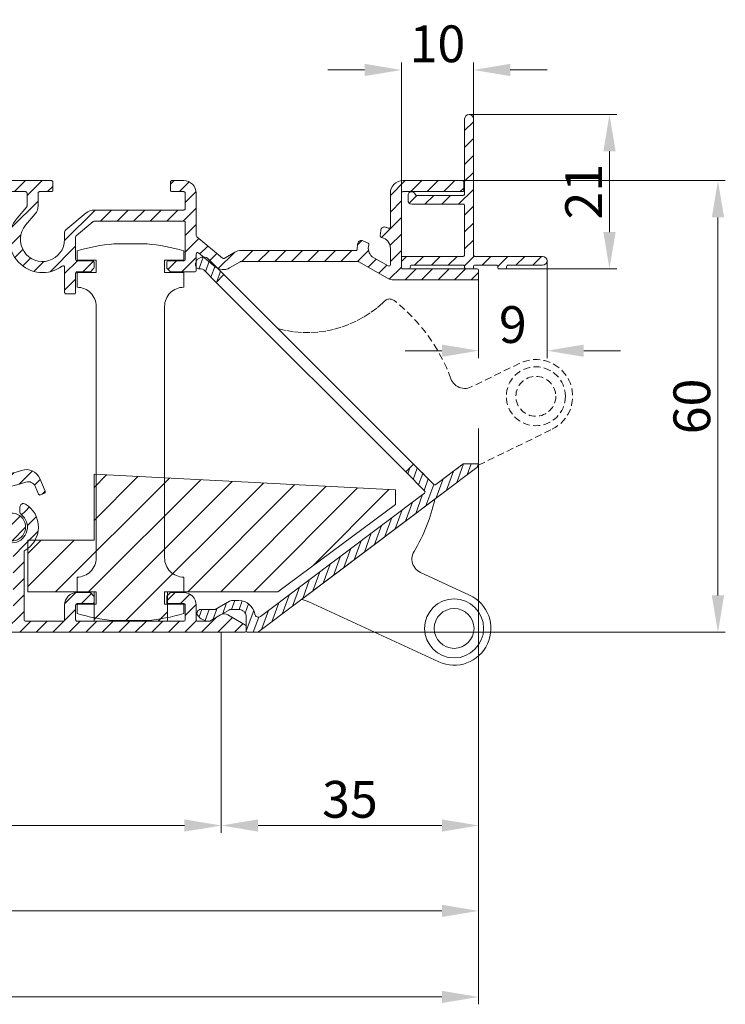
# Model space of a CAD drawing. Units: millimetres. Extents: x 927 to 2116, y 266 to 1107.
# Drawn here: x 1585 to 1681, y 534 to 668 of the extents above; entities that cross this region are included whole.
import ezdxf

# ---------------------------------------------------------------- set-up
doc = ezdxf.new("R2010")
doc.units = ezdxf.units.MM
doc.header["$LTSCALE"] = 0.15
doc.linetypes.add('HIDDEN', pattern=[9.525, 6.35, -3.175])
doc.layers.get('Defpoints').update_dxf_attribs({"lineweight": 9})
for name, color, linetype, lineweight in [('ALUMINIUM', 250, 'Continuous', 9), ('Bemating', 250, 'Continuous', 9), ('KS-Stuk', 252, 'Continuous', 9), ('Mousse AK', 94, 'Continuous', 9), ('Opvulprofiel', 150, 'Continuous', 9), ('Opvulprofiel Bemating', 250, 'Continuous', 9), ('Sky Buitenkap Bemating', 250, 'Continuous', 9)]:
    doc.layers.add(name, color=color, linetype=linetype, lineweight=lineweight)
doc.styles.get("Standard").update_dxf_attribs({"font": 'arial.ttf'})
doc.dimstyles.new('schaal 1-5', dxfattribs={"dimtxt": 5, "dimasz": 5, "dimexe": 1, "dimexo": 0, "dimgap": 1, "dimtad": 1, "dimdec": 0, "dimdsep": 46, "dimtxsty": 'Standard', "dimcen": 0, "dimclrt": 256, "dimadec": 1, "dimazin": 0, "dimtfac": 1, "dimtdec": 0, "dimtofl": 0, "dimtmove": 1, "dimatfit": 3, "dimfxl": 1, "dimtolj": 1, "dimtzin": 0, "dimlwd": -1, "dimlwe": -1, "dimarcsym": 0})
pattern_1 = [(45, (393.3218, -320.0528), (-1.122532, 1.122532), [])]

# ---------------------------------------------------------------- blocks, each defined once
blk = doc.blocks.new('*D68')
at = {"layer": 'Defpoints', "color": 0, "transparency": 16777216}
for p in [(1646.89, 660.89), (1637.09, 644.15), (1646.89, 644.15)]:
    blk.add_point(p, dxfattribs=at)
at = {"layer": 'Opvulprofiel Bemating', "color": 0, "transparency": 16777216}
for p, q in [((1637.09, 644.15), (1637.09, 661.89)), ((1646.89, 644.15), (1646.89, 661.89)), ((1632.09, 660.89), (1627.09, 660.89)), ((1651.89, 660.89), (1656.89, 660.89))]:
    blk.add_line(p, q, dxfattribs=at)
for points in [[(1632.09, 661.73), (1632.09, 660.06), (1637.09, 660.89)], [(1651.89, 661.73), (1651.89, 660.06), (1646.89, 660.89)]]:
    blk.add_solid(points, dxfattribs=at)
at = {"layer": 'Opvulprofiel Bemating', "transparency": 16777216, "insert": (1641.99, 664.45), "char_height": 5, "attachment_point": 5}
blk.add_mtext('\\A1;10', dxfattribs=at)
blk = doc.blocks.new('*D69')
at = {"layer": 'Defpoints', "color": 0, "transparency": 16777216}
for p in [(1646.29, 654.85), (1665.38, 654.85), (1651.19, 633.85)]:
    blk.add_point(p, dxfattribs=at)
at = {"layer": 'Opvulprofiel Bemating', "color": 0, "transparency": 16777216}
for p, q in [((1646.29, 654.85), (1666.38, 654.85)), ((1665.38, 638.85), (1665.38, 649.85)), ((1651.19, 633.85), (1666.38, 633.85))]:
    blk.add_line(p, q, dxfattribs=at)
for points in [[(1664.55, 649.85), (1666.22, 649.85), (1665.38, 654.85)], [(1664.55, 638.85), (1666.22, 638.85), (1665.38, 633.85)]]:
    blk.add_solid(points, dxfattribs=at)
at = {"layer": 'Opvulprofiel Bemating', "transparency": 16777216, "insert": (1661.87, 644.35), "char_height": 5, "attachment_point": 5, "rotation": 90}
blk.add_mtext('\\A1;21', dxfattribs=at)
blk = doc.blocks.new('*D90')
at = {"layer": 'Bemating', "color": 0, "transparency": 16777216}
for p, q in [((1612.59, 584.45), (1612.59, 557.18)), ((1447.59, 574.65), (1447.59, 557.18)), ((1452.59, 558.18), (1607.59, 558.18))]:
    blk.add_line(p, q, dxfattribs=at)
for points in [[(1452.59, 559.01), (1452.59, 557.35), (1447.59, 558.18)], [(1607.59, 559.01), (1607.59, 557.35), (1612.59, 558.18)]]:
    blk.add_solid(points, dxfattribs=at)
at = {"layer": 'Defpoints', "color": 0, "transparency": 16777216}
for p in [(1612.59, 584.45), (1447.59, 574.65), (1612.59, 558.18)]:
    blk.add_point(p, dxfattribs=at)
at = {"layer": 'Bemating', "transparency": 16777216, "insert": (1530.09, 561.73), "char_height": 5, "attachment_point": 5}
blk.add_mtext('\\A1;165', dxfattribs=at)
blk = doc.blocks.new('*D70')
at = {"layer": 'Bemating', "color": 0, "transparency": 16777216}
for p, q in [((1647.59, 612.15), (1647.59, 557.18)), ((1612.59, 584.45), (1612.59, 557.18)), ((1617.59, 558.18), (1642.59, 558.18))]:
    blk.add_line(p, q, dxfattribs=at)
for points in [[(1617.59, 559.01), (1617.59, 557.35), (1612.59, 558.18)], [(1642.59, 559.01), (1642.59, 557.35), (1647.59, 558.18)]]:
    blk.add_solid(points, dxfattribs=at)
at = {"layer": 'Defpoints', "color": 0, "transparency": 16777216}
for p in [(1647.59, 612.15), (1612.59, 584.45), (1647.59, 558.18)]:
    blk.add_point(p, dxfattribs=at)
at = {"layer": 'Bemating', "transparency": 16777216, "insert": (1630.09, 561.74), "char_height": 5, "attachment_point": 5}
blk.add_mtext('\\A1;35', dxfattribs=at)
blk = doc.blocks.new('*D91')
at = {"layer": 'Bemating', "color": 0, "transparency": 16777216}
for p, q in [((1645.39, 645.85), (1681.13, 645.85)), ((1680.13, 589.45), (1680.13, 640.85)), ((1617.39, 584.45), (1681.13, 584.45))]:
    blk.add_line(p, q, dxfattribs=at)
for points in [[(1679.3, 640.85), (1680.97, 640.85), (1680.13, 645.85)], [(1679.3, 589.45), (1680.97, 589.45), (1680.13, 584.45)]]:
    blk.add_solid(points, dxfattribs=at)
at = {"layer": 'Defpoints', "color": 0, "transparency": 16777216}
for p in [(1645.39, 645.85), (1680.13, 645.85), (1617.39, 584.45)]:
    blk.add_point(p, dxfattribs=at)
at = {"layer": 'Bemating', "transparency": 16777216, "insert": (1676.58, 615.15), "char_height": 5, "attachment_point": 5, "rotation": 90}
blk.add_mtext('\\A1;60', dxfattribs=at)
blk = doc.blocks.new('*D71')
at = {"layer": 'Defpoints', "color": 0, "transparency": 16777216}
for p in [(1647.59, 612.15), (1414.59, 574.45), (1647.59, 534.87)]:
    blk.add_point(p, dxfattribs=at)
at = {"layer": 'Sky Buitenkap Bemating', "color": 0, "transparency": 16777216}
for p, q in [((1647.59, 612.15), (1647.59, 533.87)), ((1414.59, 574.45), (1414.59, 533.87)), ((1419.59, 534.87), (1642.59, 534.87))]:
    blk.add_line(p, q, dxfattribs=at)
for points in [[(1419.59, 535.71), (1419.59, 534.04), (1414.59, 534.87)], [(1642.59, 535.71), (1642.59, 534.04), (1647.59, 534.87)]]:
    blk.add_solid(points, dxfattribs=at)
at = {"layer": 'Sky Buitenkap Bemating', "transparency": 16777216, "insert": (1531.09, 538.43), "char_height": 5, "attachment_point": 5}
blk.add_mtext('\\A1;233', dxfattribs=at)
blk = doc.blocks.new('*D72')
at = {"layer": 'Bemating', "color": 0, "transparency": 16777216}
for p, q in [((1442.59, 614.6), (1442.59, 545.57)), ((1647.59, 612.15), (1647.59, 545.57)), ((1642.59, 546.57), (1447.59, 546.57))]:
    blk.add_line(p, q, dxfattribs=at)
for points in [[(1447.59, 547.41), (1447.59, 545.74), (1442.59, 546.57)], [(1642.59, 547.41), (1642.59, 545.74), (1647.59, 546.57)]]:
    blk.add_solid(points, dxfattribs=at)
at = {"layer": 'Defpoints', "color": 0, "transparency": 16777216}
for p in [(1442.59, 614.6), (1647.59, 612.15), (1442.59, 546.57)]:
    blk.add_point(p, dxfattribs=at)
at = {"layer": 'Bemating', "transparency": 16777216, "insert": (1545.09, 550.13), "char_height": 5, "attachment_point": 5}
blk.add_mtext('\\A1;205', dxfattribs=at)
blk = doc.blocks.new('*D62')
at = {"layer": 'Defpoints', "color": 0, "transparency": 16777216}
for p in [(1656.89, 634.95), (1647.59, 633.1), (1656.89, 622.73)]:
    blk.add_point(p, dxfattribs=at)
at = {"layer": 'Opvulprofiel Bemating', "color": 0, "transparency": 16777216}
for p, q in [((1656.89, 634.95), (1656.89, 621.73)), ((1647.59, 633.1), (1647.59, 621.73)), ((1642.59, 622.73), (1637.59, 622.73)), ((1661.89, 622.73), (1666.89, 622.73))]:
    blk.add_line(p, q, dxfattribs=at)
for points in [[(1642.59, 623.56), (1642.59, 621.89), (1647.59, 622.73)], [(1661.89, 623.56), (1661.89, 621.89), (1656.89, 622.73)]]:
    blk.add_solid(points, dxfattribs=at)
at = {"layer": 'Opvulprofiel Bemating', "transparency": 16777216, "insert": (1652.24, 626.28), "char_height": 5, "attachment_point": 5}
blk.add_mtext('\\A1;9', dxfattribs=at)

msp = doc.modelspace()

# ---------------------------------------------------------------- hatches: boundary and pattern name
at = {"layer": 'ALUMINIUM'}
h = msp.add_hatch(dxfattribs=at)
h.set_pattern_fill('ANSI31', color=256, scale=0.5)
h.set_pattern_definition(pattern_1)
edge = h.paths.add_edge_path()
edge.add_arc((1570.65, 632.35), 0.2, 339.4696, 375)
edge.add_line((1570.85, 632.4), (1570.76, 632.72))
edge.add_arc((1570.57, 632.67), 0.2, 15, 150)
edge.add_arc((1570.22, 632.87), 0.2, 240, 330, ccw=False)
edge.add_line((1570.12, 632.69), (1565.39, 635.43))
edge.add_arc((1565.49, 635.6), 0.2, 180, 240, ccw=False)
edge.add_line((1565.29, 635.6), (1565.29, 638.6))
edge.add_arc((1565.49, 638.6), 0.2, 60, 180, ccw=False)
edge.add_line((1565.59, 638.78), (1571.99, 635.08))
edge.add_arc((1572.84, 636.55), 1.7, 240, 270)
edge.add_line((1572.84, 634.85), (1576.39, 634.85))
edge.add_arc((1576.39, 635.35), 0.5, 270, 360)
edge.add_line((1576.89, 635.35), (1576.89, 635.85))
edge.add_arc((1576.39, 635.85), 0.5, 0, 90)
edge.add_line((1576.39, 636.35), (1572.84, 636.35))
edge.add_arc((1572.84, 636.55), 0.2, 240, 270, ccw=False)
edge.add_line((1572.74, 636.38), (1565.39, 640.62))
edge.add_arc((1565.49, 640.8), 0.2, 180, 240, ccw=False)
edge.add_line((1565.29, 640.8), (1565.29, 642.35))
edge.add_arc((1567.29, 642.35), 2, 90, 180, ccw=False)
edge.add_line((1567.29, 644.35), (1585.99, 644.35))
edge.add_arc((1585.99, 644.15), 0.2, 0, 90, ccw=False)
edge.add_line((1586.19, 644.15), (1586.19, 642.43))
edge.add_arc((1585.99, 642.43), 0.2, -40, 0, ccw=False)
edge.add_line((1586.14, 642.3), (1584.84, 640.74))
edge.add_arc((1588.29, 637.85), 4.5, 140, 306.5657)
edge.add_arc((1591.09, 634.07), 0.2, 0, 126.5657, ccw=False)
edge.add_line((1591.29, 634.07), (1591.29, 630.65))
edge.add_arc((1591.49, 630.65), 0.2, 180, 270)
edge.add_line((1591.49, 630.45), (1592.59, 630.45))
edge.add_arc((1592.59, 630.65), 0.2, 270, 360)
edge.add_line((1592.79, 630.65), (1592.79, 633.25))
edge.add_arc((1592.99, 633.25), 0.2, 90, 180, ccw=False)
edge.add_line((1592.99, 633.45), (1594.7, 633.45))
edge.add_arc((1594.7, 633.65), 0.2, 270, 315)
edge.add_line((1594.84, 633.51), (1595.23, 633.89))
edge.add_arc((1595.09, 634.03), 0.2, 315, 360)
edge.add_line((1595.29, 634.03), (1595.29, 634.75))
edge.add_arc((1595.09, 634.75), 0.2, 360, 450)
edge.add_line((1595.09, 634.95), (1592.99, 634.95))
edge.add_arc((1592.99, 635.15), 0.2, 180, 270, ccw=False)
edge.add_line((1592.79, 635.15), (1592.79, 638.19))
edge.add_arc((1592.99, 638.19), 0.2, 130, 180, ccw=False)
edge.add_line((1592.86, 638.35), (1595.19, 640.3))
edge.add_arc((1595.32, 640.15), 0.2, 90, 130, ccw=False)
edge.add_line((1595.32, 640.35), (1607.49, 640.35))
edge.add_arc((1607.49, 640.15), 0.2, 0, 90, ccw=False)
edge.add_line((1607.69, 640.15), (1607.69, 635.15))
edge.add_arc((1607.49, 635.15), 0.2, -90, 0, ccw=False)
edge.add_line((1607.49, 634.95), (1605.39, 634.95))
edge.add_arc((1605.39, 634.75), 0.2, 90, 180)
edge.add_line((1605.19, 634.75), (1605.19, 634.03))
edge.add_arc((1605.39, 634.03), 0.2, 180, 225)
edge.add_line((1605.24, 633.89), (1605.63, 633.51))
edge.add_arc((1605.77, 633.65), 0.2, 225, 270)
edge.add_line((1605.77, 633.45), (1608.99, 633.45))
edge.add_arc((1608.99, 633.65), 0.2, 270, 360)
edge.add_line((1609.19, 633.65), (1609.19, 635.89))
edge.add_arc((1609.39, 635.89), 0.2, 50, 180, ccw=False)
edge.add_line((1609.51, 636.04), (1611.77, 634.15))
edge.add_arc((1612.87, 635.45), 1.7, 230, 300)
edge.add_line((1613.72, 633.98), (1615.18, 634.82))
edge.add_arc((1615.28, 634.65), 0.2, 90, 120, ccw=False)
edge.add_line((1615.28, 634.85), (1631.2, 634.85))
edge.add_arc((1631.2, 634.65), 0.2, 60, 90, ccw=False)
edge.add_line((1631.3, 634.82), (1635.19, 632.58))
edge.add_arc((1636.04, 634.05), 1.7, 240, 270)
edge.add_line((1636.04, 632.35), (1647.39, 632.35))
edge.add_arc((1647.39, 632.55), 0.2, 270, 360)
edge.add_line((1647.59, 632.55), (1647.59, 633.65))
edge.add_arc((1647.39, 633.65), 0.2, 360, 450)
edge.add_line((1647.39, 633.85), (1637.29, 633.85))
edge.add_arc((1637.29, 634.05), 0.2, 180, 270, ccw=False)
edge.add_line((1637.09, 634.05), (1637.09, 644.15))
edge.add_arc((1637.29, 644.15), 0.2, 90, 180, ccw=False)
edge.add_line((1637.29, 644.35), (1645.39, 644.35))
edge.add_arc((1645.39, 644.55), 0.2, 270, 360)
edge.add_line((1645.59, 644.55), (1645.59, 645.65))
edge.add_arc((1645.39, 645.65), 0.2, 360, 450)
edge.add_line((1645.39, 645.85), (1637.29, 645.85))
edge.add_arc((1637.29, 644.15), 1.7, 90, 180)
edge.add_line((1635.59, 644.15), (1635.59, 639.57))
edge.add_arc((1635.39, 639.57), 0.2, -113.9695, 0, ccw=False)
edge.add_arc((1634.09, 636.65), 3, 66.0305, 73.7984)
edge.add_arc((1634.78, 639.05), 0.5, 73.7984, 175.3353)
edge.add_line((1634.28, 639.09), (1634.22, 638.33))
edge.add_arc((1634.42, 638.32), 0.2, 175.3353, 258.579)
edge.add_arc((1634.09, 636.65), 1.5, 0, 78.579, ccw=False)
edge.add_line((1635.59, 636.65), (1635.59, 634.43))
edge.add_arc((1635.39, 634.43), 0.2, 240, 360, ccw=False)
edge.add_line((1635.29, 634.25), (1633.11, 635.51))
edge.add_arc((1634.09, 636.65), 1.5, 162.0916, 229.298, ccw=False)
edge.add_arc((1632.47, 637.17), 0.2, 342.0916, 425.3353)
edge.add_line((1632.55, 637.35), (1631.86, 637.67))
edge.add_arc((1631.65, 637.22), 0.5, 65.3353, 166.8723)
edge.add_arc((1634.09, 636.65), 3, 166.8723, 181.7908)
edge.add_arc((1630.89, 636.55), 0.2, -90, 1.7908, ccw=False)
edge.add_line((1630.89, 636.35), (1615.28, 636.35))
edge.add_arc((1615.28, 634.65), 1.7, 90, 120)
edge.add_line((1614.43, 636.12), (1612.97, 635.28))
edge.add_arc((1612.87, 635.45), 0.2, 230, 300, ccw=False)
edge.add_line((1612.74, 635.3), (1609.26, 638.22))
edge.add_arc((1609.39, 638.37), 0.2, 180, 230, ccw=False)
edge.add_line((1609.19, 638.37), (1609.19, 644.15))
edge.add_arc((1607.49, 644.15), 1.7, 360, 450)
edge.add_line((1607.49, 645.85), (1605.89, 645.85))
edge.add_arc((1605.89, 645.65), 0.2, 90, 180)
edge.add_line((1605.69, 645.65), (1605.69, 644.55))
edge.add_arc((1605.89, 644.55), 0.2, 180, 270)
edge.add_line((1605.89, 644.35), (1607.49, 644.35))
edge.add_arc((1607.49, 644.15), 0.2, 0, 90, ccw=False)
edge.add_line((1607.69, 644.15), (1607.69, 642.05))
edge.add_arc((1607.49, 642.05), 0.2, -90, 0, ccw=False)
edge.add_line((1607.49, 641.85), (1595.32, 641.85))
edge.add_arc((1595.32, 640.15), 1.7, 90, 130)
edge.add_line((1594.22, 641.45), (1591.46, 639.14))
edge.add_arc((1591.79, 638.75), 0.5, 130, 180)
edge.add_line((1591.29, 638.75), (1591.29, 637.85))
edge.add_arc((1588.29, 637.85), 3, -220, 0, ccw=False)
edge.add_line((1585.99, 639.78), (1587.29, 641.33))
edge.add_arc((1585.99, 642.42), 1.7, 320, 360)
edge.add_line((1587.69, 642.42), (1587.69, 644.15))
edge.add_arc((1587.89, 644.15), 0.2, 90, 180, ccw=False)
edge.add_line((1587.89, 644.35), (1589.49, 644.35))
edge.add_arc((1589.49, 644.55), 0.2, 270, 360)
edge.add_line((1589.69, 644.55), (1589.69, 645.65))
edge.add_arc((1589.49, 645.65), 0.2, 360, 450)
edge.add_line((1589.49, 645.85), (1567.49, 645.85))
edge.add_arc((1567.49, 642.15), 3.7, 90, 180)
edge.add_line((1563.79, 642.15), (1563.79, 642.05))
edge.add_arc((1563.59, 642.05), 0.2, -90, 0, ccw=False)
edge.add_line((1563.59, 641.85), (1557.99, 641.85))
edge.add_arc((1557.99, 641.65), 0.2, 90, 180)
edge.add_line((1557.79, 641.65), (1557.79, 640.55))
edge.add_arc((1557.99, 640.55), 0.2, 180, 270)
edge.add_line((1557.99, 640.35), (1563.59, 640.35))
edge.add_arc((1563.59, 640.15), 0.2, 0, 90, ccw=False)
edge.add_line((1563.79, 640.15), (1563.79, 638.35))
edge.add_arc((1563.59, 638.35), 0.2, -90, 0, ccw=False)
edge.add_line((1563.59, 638.15), (1553.29, 638.15))
edge.add_arc((1553.29, 635.15), 3, 90, 223.463)
edge.add_arc((1551.47, 633.43), 0.5, 223.463, 325)
edge.add_line((1551.88, 633.14), (1552.32, 633.77))
edge.add_arc((1552.15, 633.88), 0.2, 325, 408.2437)
edge.add_arc((1553.29, 635.15), 1.5, -48.2437, 228.2437, ccw=False)
edge.add_arc((1554.42, 633.88), 0.2, 131.7563, 215)
edge.add_line((1554.25, 633.77), (1554.69, 633.14))
edge.add_arc((1555.1, 633.43), 0.5, 215, 316.537)
edge.add_arc((1553.29, 635.15), 3, 316.537, 383.9695)
edge.add_arc((1556.21, 636.45), 0.2, 90, 203.9695, ccw=False)
edge.add_line((1556.21, 636.65), (1563.59, 636.65))
edge.add_arc((1563.59, 636.45), 0.2, 0, 90, ccw=False)
edge.add_line((1563.79, 636.45), (1563.79, 635.6))
edge.add_arc((1565.49, 635.6), 1.7, 180, 240)
edge.add_line((1564.64, 634.13), (1569.66, 631.23))
edge.add_arc((1569.91, 631.66), 0.5, 240, 330)
edge.add_line((1570.34, 631.41), (1570.84, 632.28))
h = msp.add_hatch(dxfattribs=at)
h.set_pattern_fill('ANSI31', color=256, scale=0.3, angle=25)
h.set_pattern_definition([(70, (99.4276, -410.0528), (-0.8950572, 0.3257742), [])])
h.paths.add_polyline_path([(1647.51, 606.99, 0.719948), (1647.39, 607.35), (1645.56, 607.35, 0.162826), (1645.44, 607.31), (1641.75, 604.53, -0.373846), (1641.49, 604.55), (1638.73, 607.3), (1637.67, 606.24), (1640.24, 603.68, -0.455767), (1640.22, 603.38), (1617.95, 586.6, -0.562213), (1617.15, 586.92, 0.365892), (1614.99, 588.75), (1613.97, 588.75, 0.131652), (1613.72, 588.68), (1611.76, 587.55), (1609.79, 587.55, 0.618034), (1609.39, 586.75, 0.228415), (1610.93, 585.95, 0.139047), (1611.03, 585.98), (1613.76, 587.55), (1614.99, 587.55, -0.414214), (1615.99, 586.55), (1615.99, 584.65, 0.414214), (1616.19, 584.45), (1617.42, 584.45, 0.162826), (1617.72, 584.55)])
h.paths.add_polyline_path([(1611.9, 632.02), (1612.96, 633.08), (1610.73, 635.3, 0.263329), (1610.26, 635.43, 0.483708), (1609.09, 634.39, 0.555222), (1609.73, 633.83, -0.268854), (1610.21, 633.7)])
h = msp.add_hatch(dxfattribs=at)
h.set_pattern_fill('ANSI31', color=256, scale=0.5)
h.set_pattern_definition(pattern_1)
edge = h.paths.add_edge_path()
edge.add_arc((1586.08, 604.56), 2, 23.4822, 108.2663, ccw=False)
edge.add_line((1587.91, 605.36), (1588.67, 603.62))
edge.add_arc((1588.49, 603.54), 0.2, -66.5178, 23.4822, ccw=False)
edge.add_line((1588.56, 603.36), (1588.01, 603.12))
edge.add_arc((1587.93, 603.3), 0.2, 203.4822, 293.4822, ccw=False)
edge.add_line((1587.75, 603.22), (1587.28, 604.31))
edge.add_arc((1586.36, 603.91), 1, 23.4822, 108.4275)
edge.add_arc((1579.19, 625.45), 21.7, 271.027, 288.4275, ccw=False)
edge.add_arc((1579.58, 603.25), 0.5, 91.027, 180.0757)
edge.add_arc((1576.88, 603.25), 2.2, -40, 0.0757, ccw=False)
edge.add_line((1578.57, 601.84), (1577.85, 600.97))
edge.add_arc((1579.38, 599.69), 2, 140, 168.044)
edge.add_arc((1577.91, 600), 0.5, 168.044, 270)
edge.add_line((1577.91, 599.5), (1582.04, 599.5))
edge.add_arc((1582.04, 600), 0.5, 270, 328.6118)
edge.add_arc((1584.09, 598.75), 1.9, -148.6118, 148.6118, ccw=False)
edge.add_arc((1582.04, 597.5), 0.5, 31.3882, 90)
edge.add_line((1582.04, 598), (1577.91, 598))
edge.add_arc((1577.91, 597.5), 0.5, 90, 191.4442)
edge.add_arc((1584.09, 598.75), 6.8, 191.4442, 206.6359)
edge.add_arc((1579.79, 596.6), 2, 206.6359, 227)
edge.add_line((1578.43, 595.14), (1579.29, 594.34))
edge.add_arc((1578.95, 593.97), 0.5, -43, 47, ccw=False)
edge.add_line((1579.31, 593.63), (1579.1, 593.41))
edge.add_arc((1578.74, 593.75), 0.5, 270, 317, ccw=False)
edge.add_line((1578.74, 593.25), (1578.45, 593.25))
edge.add_arc((1578.45, 593.75), 0.5, 227, 270, ccw=False)
edge.add_line((1578.11, 593.38), (1576.8, 594.6))
edge.add_arc((1578.16, 596.07), 2, 204.3801, 227, ccw=False)
edge.add_arc((1584.09, 598.75), 8.5, 164.6076, 204.3801, ccw=False)
edge.add_arc((1577.82, 600.47), 2, 140, 164.6076, ccw=False)
edge.add_line((1576.29, 601.76), (1577.27, 602.93))
edge.add_arc((1576.88, 603.25), 0.5, 320, 450)
edge.add_line((1576.88, 603.75), (1571.29, 603.75))
edge.add_arc((1571.29, 603.25), 0.5, 90, 180)
edge.add_line((1570.79, 603.25), (1570.79, 600.45))
edge.add_arc((1570.59, 600.45), 0.2, -90, 0, ccw=False)
edge.add_line((1570.59, 600.25), (1559.59, 600.25))
edge.add_arc((1559.59, 600.45), 0.2, 180, 270, ccw=False)
edge.add_line((1559.39, 600.45), (1559.39, 603.25))
edge.add_arc((1558.89, 603.25), 0.5, 0, 90)
edge.add_line((1558.89, 603.75), (1552.69, 603.75))
edge.add_arc((1552.69, 603.95), 0.2, 225, 270, ccw=False)
edge.add_line((1552.54, 603.81), (1551.24, 605.11))
edge.add_arc((1551.39, 605.25), 0.2, 90, 225, ccw=False)
edge.add_line((1551.39, 605.45), (1562.59, 605.45))
edge.add_arc((1562.59, 604.95), 0.5, 0, 90, ccw=False)
edge.add_line((1563.09, 604.95), (1563.09, 604.25))
edge.add_arc((1562.59, 604.25), 0.5, -90, 0, ccw=False)
edge.add_line((1562.59, 603.75), (1561.29, 603.75))
edge.add_arc((1561.29, 603.55), 0.2, 90, 180)
edge.add_line((1561.09, 603.55), (1561.09, 602.15))
edge.add_arc((1561.29, 602.15), 0.2, 180, 270)
edge.add_line((1561.29, 601.95), (1568.89, 601.95))
edge.add_arc((1568.89, 602.15), 0.2, 270, 360)
edge.add_line((1569.09, 602.15), (1569.09, 604.95))
edge.add_arc((1569.59, 604.95), 0.5, 90, 180, ccw=False)
edge.add_line((1569.59, 605.45), (1579.19, 605.45))
edge.add_arc((1579.19, 625.45), 20, 270, 288.2663)
h = msp.add_hatch(dxfattribs=at)
h.set_pattern_fill('ANSI31', color=256, scale=0.5)
h.set_pattern_definition(pattern_1)
edge = h.paths.add_edge_path()
edge.add_arc((1565.79, 591.15), 3, -67.9757, 48.463, ccw=False)
edge.add_arc((1566.99, 588.18), 0.2, 112.0243, 180)
edge.add_line((1566.79, 588.18), (1566.79, 586.15))
edge.add_arc((1566.99, 586.15), 0.2, 180, 270)
edge.add_line((1566.99, 585.95), (1584.09, 585.95))
edge.add_arc((1584.09, 586.15), 0.2, 270, 360)
edge.add_line((1584.29, 586.15), (1584.29, 594.9))
edge.add_arc((1584.09, 594.9), 0.2, 0, 90)
edge.add_arc((1584.09, 598.75), 3.65, 208.4369, 270, ccw=False)
edge.add_arc((1581.32, 597.25), 0.5, 90, 208.4369, ccw=False)
edge.add_line((1581.32, 597.75), (1581.9, 597.75))
edge.add_arc((1581.9, 597.25), 0.5, 34.4744, 90, ccw=False)
edge.add_arc((1584.09, 598.75), 2.15, 214.4744, 412.2467)
edge.add_arc((1585.71, 600.84), 0.5, 180, 232.2467, ccw=False)
edge.add_line((1585.21, 600.84), (1585.21, 601.45))
edge.add_arc((1585.71, 601.45), 0.5, 58.9973, 180, ccw=False)
edge.add_arc((1584.09, 598.75), 3.65, -60.4287, 58.9973, ccw=False)
edge.add_arc((1585.99, 595.4), 0.2, 119.5713, 180)
edge.add_line((1585.79, 595.4), (1585.79, 586.15))
edge.add_arc((1585.99, 586.15), 0.2, 180, 270)
edge.add_line((1585.99, 585.95), (1591.09, 585.95))
edge.add_arc((1591.09, 586.15), 0.2, 270, 360)
edge.add_line((1591.29, 586.15), (1591.29, 588.15))
edge.add_arc((1592.99, 588.15), 1.7, 90, 180, ccw=False)
edge.add_line((1592.99, 589.85), (1594.7, 589.85))
edge.add_arc((1594.7, 589.65), 0.2, 45, 90, ccw=False)
edge.add_line((1594.84, 589.79), (1595.23, 589.41))
edge.add_arc((1595.09, 589.27), 0.2, 0, 45, ccw=False)
edge.add_line((1595.29, 589.27), (1595.29, 588.55))
edge.add_arc((1595.09, 588.55), 0.2, -90, 0, ccw=False)
edge.add_line((1595.09, 588.35), (1592.99, 588.35))
edge.add_arc((1592.99, 588.15), 0.2, 90, 180)
edge.add_line((1592.79, 588.15), (1592.79, 586.15))
edge.add_arc((1592.99, 586.15), 0.2, 180, 270)
edge.add_line((1592.99, 585.95), (1607.49, 585.95))
edge.add_arc((1607.49, 586.15), 0.2, 270, 360)
edge.add_line((1607.69, 586.15), (1607.69, 588.15))
edge.add_arc((1607.49, 588.15), 0.2, 0, 90)
edge.add_line((1607.49, 588.35), (1605.39, 588.35))
edge.add_arc((1605.39, 588.55), 0.2, 180, 270, ccw=False)
edge.add_line((1605.19, 588.55), (1605.19, 589.27))
edge.add_arc((1605.39, 589.27), 0.2, 135, 180, ccw=False)
edge.add_line((1605.24, 589.41), (1605.63, 589.79))
edge.add_arc((1605.77, 589.65), 0.2, 90, 135, ccw=False)
edge.add_line((1605.77, 589.85), (1607.49, 589.85))
edge.add_arc((1607.49, 588.15), 1.7, 0, 90, ccw=False)
edge.add_line((1609.19, 588.15), (1609.19, 586.15))
edge.add_arc((1609.39, 586.15), 0.2, 180, 270)
edge.add_line((1609.39, 585.95), (1610.93, 585.95))
edge.add_arc((1610.93, 586.15), 0.2, 270, 300)
edge.add_line((1611.03, 585.98), (1612.49, 586.82))
edge.add_arc((1612.99, 585.95), 1, 60, 120, ccw=False)
edge.add_line((1613.49, 586.82), (1615.89, 585.43))
edge.add_arc((1615.79, 585.26), 0.2, 0, 60, ccw=False)
edge.add_line((1615.99, 585.26), (1615.99, 584.65))
edge.add_arc((1615.79, 584.65), 0.2, -90, 0, ccw=False)
edge.add_line((1615.79, 584.45), (1546.99, 584.45))
edge.add_arc((1546.99, 584.65), 0.2, 180, 270, ccw=False)
edge.add_line((1546.79, 584.65), (1546.79, 584.84))
edge.add_arc((1546.99, 584.84), 0.2, 123.6901, 180, ccw=False)
edge.add_line((1546.87, 585.01), (1548.23, 585.92))
edge.add_arc((1548.35, 585.75), 0.2, 90, 123.6901, ccw=False)
edge.add_line((1548.35, 585.95), (1565.09, 585.95))
edge.add_arc((1565.09, 586.15), 0.2, 270, 360)
edge.add_line((1565.29, 586.15), (1565.29, 587.95))
edge.add_arc((1565.09, 587.95), 0.2, 360, 450)
edge.add_line((1565.09, 588.15), (1558.99, 588.15))
edge.add_arc((1558.99, 588.35), 0.2, 180, 270, ccw=False)
edge.add_line((1558.79, 588.35), (1558.79, 589.45))
edge.add_arc((1558.99, 589.45), 0.2, 90, 180, ccw=False)
edge.add_line((1558.99, 589.65), (1562.86, 589.65))
edge.add_arc((1562.86, 589.85), 0.2, 270, 383.9695)
edge.add_arc((1565.79, 591.15), 3, 131.537, 203.9695, ccw=False)
edge.add_arc((1564.13, 593.02), 0.5, 30, 131.537, ccw=False)
edge.add_line((1564.56, 593.27), (1564.82, 592.83))
edge.add_arc((1564.38, 592.58), 0.5, -45.5225, 30, ccw=False)
edge.add_arc((1565.79, 591.15), 1.5, 134.4775, 405.5225)
edge.add_arc((1567.19, 592.58), 0.5, 150, 225.5225, ccw=False)
edge.add_line((1566.75, 592.83), (1567.01, 593.27))
edge.add_arc((1567.44, 593.02), 0.5, 48.463, 150, ccw=False)
at = {"layer": 'Mousse AK'}
h = msp.add_hatch(dxfattribs=at)
h.set_pattern_fill('ANSI31', color=256)
h.set_pattern_definition([(45, (199.4276, -410.0528), (-2.245064, 2.245064), [])])
h.paths.add_polyline_path([(1595.29, 589.95), (1586.29, 589.95), (1586.29, 596.95), (1595.29, 596.95), (1595.29, 605.95), (1636.29, 603.8), (1636.29, 601.83), (1620.29, 589.95), (1605.29, 589.95), (1605.29, 585.95), (1595.29, 585.95)], flags=17)
at = {"layer": 'Opvulprofiel'}
h = msp.add_hatch(dxfattribs=at)
h.set_pattern_fill('ANSI31', color=256, scale=13, style=0)
h.set_pattern_definition([(45, (546.3952, 474.899), (-1.1490485, 1.1490485), [])])
edge = h.paths.add_edge_path()
edge.add_arc((1639.16, 644.05), 0.2, 196.6015, 270)
edge.add_line((1639.16, 643.85), (1645.49, 643.85))
edge.add_arc((1645.49, 644.05), 0.2, 270, 360)
edge.add_line((1645.69, 644.05), (1645.69, 654.25))
edge.add_arc((1646.29, 654.25), 0.6, 0, 180, ccw=False)
edge.add_line((1646.89, 654.25), (1646.89, 635.75))
edge.add_arc((1647.09, 635.75), 0.2, 180, 270)
edge.add_line((1647.09, 635.55), (1656.29, 635.55))
edge.add_arc((1656.29, 634.95), 0.6, -90, 90, ccw=False)
edge.add_line((1656.29, 634.35), (1651.59, 634.35))
edge.add_arc((1651.59, 634.15), 0.2, 90, 180)
edge.add_line((1651.39, 634.15), (1651.39, 634.05))
edge.add_arc((1651.19, 634.05), 0.2, -90, 0, ccw=False)
edge.add_line((1651.19, 633.85), (1650.39, 633.85))
edge.add_arc((1650.39, 634.05), 0.2, 180, 270, ccw=False)
edge.add_line((1650.19, 634.05), (1650.19, 634.15))
edge.add_arc((1649.99, 634.15), 0.2, 0, 90)
edge.add_line((1649.99, 634.35), (1647.09, 634.35))
edge.add_arc((1647.09, 634.15), 0.2, 90, 180)
edge.add_line((1646.89, 634.15), (1646.89, 634.05))
edge.add_arc((1646.69, 634.05), 0.2, -90, 0, ccw=False)
edge.add_line((1646.69, 633.85), (1645.89, 633.85))
edge.add_arc((1645.89, 634.05), 0.2, 180, 270, ccw=False)
edge.add_line((1645.69, 634.05), (1645.69, 634.15))
edge.add_arc((1645.49, 634.15), 0.2, 0, 90)
edge.add_line((1645.49, 634.35), (1638.49, 634.35))
edge.add_arc((1638.49, 634.15), 0.2, 90, 180)
edge.add_line((1638.29, 634.15), (1638.29, 634.05))
edge.add_arc((1638.09, 634.05), 0.2, -90, 0, ccw=False)
edge.add_line((1638.09, 633.85), (1637.29, 633.85))
edge.add_arc((1637.29, 634.05), 0.2, 180, 270, ccw=False)
edge.add_line((1637.09, 634.05), (1637.09, 635.35))
edge.add_arc((1637.29, 635.35), 0.2, 90, 180, ccw=False)
edge.add_line((1637.29, 635.55), (1645.49, 635.55))
edge.add_arc((1645.49, 635.75), 0.2, 270, 360)
edge.add_line((1645.69, 635.75), (1645.69, 642.45))
edge.add_arc((1645.49, 642.45), 0.2, 0, 90)
edge.add_line((1645.49, 642.65), (1638.49, 642.65))
edge.add_arc((1638.49, 643.15), 0.5, 180, 270, ccw=False)
edge.add_line((1637.99, 643.15), (1637.99, 643.85))
edge.add_arc((1638.49, 643.85), 0.5, 16.6015, 180, ccw=False)

# ---------------------------------------------------------------- linework, layer by layer
at = {"layer": 'ALUMINIUM'}
for points in [[(1567.29, 644.35), (1585.99, 644.35, -0.414214), (1586.19, 644.15), (1586.19, 642.43, -0.176327), (1586.14, 642.3), (1584.84, 640.74, 0.889136), (1590.97, 634.24, -0.616201), (1591.29, 634.07), (1591.29, 630.65, 0.414214), (1591.49, 630.45), (1592.59, 630.45, 0.414214), (1592.79, 630.65), (1592.79, 633.25, -0.414214), (1592.99, 633.45), (1594.7, 633.45, 0.198912), (1594.84, 633.51), (1595.23, 633.89, 0.198912), (1595.29, 634.03), (1595.29, 634.75, 0.414214), (1595.09, 634.95), (1592.99, 634.95, -0.414214), (1592.79, 635.15), (1592.79, 638.19, -0.221695), (1592.86, 638.35), (1595.19, 640.3, -0.176327), (1595.32, 640.35), (1607.49, 640.35, -0.414214), (1607.69, 640.15), (1607.69, 635.15, -0.414214), (1607.49, 634.95), (1605.39, 634.95, 0.414214), (1605.19, 634.75), (1605.19, 634.03, 0.198912), (1605.24, 633.89), (1605.63, 633.51, 0.198912), (1605.77, 633.45), (1608.99, 633.45, 0.414214), (1609.19, 633.65), (1609.19, 635.89, -0.63707), (1609.51, 636.04), (1611.77, 634.15, 0.315299), (1613.72, 633.98), (1615.18, 634.82, -0.131652), (1615.28, 634.85), (1631.2, 634.85, -0.131652), (1631.3, 634.82), (1635.19, 632.58, 0.131652), (1636.04, 632.35), (1647.39, 632.35, 0.414214), (1647.59, 632.55), (1647.59, 633.65, 0.414214), (1647.39, 633.85), (1637.29, 633.85, -0.414214), (1637.09, 634.05), (1637.09, 644.15, -0.414214), (1637.29, 644.35), (1645.39, 644.35, 0.414214), (1645.59, 644.55), (1645.59, 645.65, 0.414214), (1645.39, 645.85), (1637.29, 645.85, 0.414214), (1635.59, 644.15), (1635.59, 639.57, -0.542783), (1635.3, 639.39, 0.033907), (1634.92, 639.53, 0.474498), (1634.28, 639.09), (1634.22, 638.33, 0.380082), (1634.38, 638.12, -0.356964), (1635.59, 636.65), (1635.59, 634.43, -0.57735), (1635.29, 634.25), (1633.11, 635.51, -0.301948), (1632.66, 637.11, 0.380082), (1632.55, 637.35), (1631.86, 637.67, 0.474498), (1631.16, 637.33, 0.065186), (1631.09, 636.56, -0.423398), (1630.89, 636.35), (1615.28, 636.35, 0.131652), (1614.43, 636.12), (1612.97, 635.28, -0.315299), (1612.74, 635.3), (1609.26, 638.22, -0.221695), (1609.19, 638.37), (1609.19, 644.15, 0.414214), (1607.49, 645.85), (1605.89, 645.85, 0.414214), (1605.69, 645.65), (1605.69, 644.55, 0.414214), (1605.89, 644.35), (1607.49, 644.35, -0.414214), (1607.69, 644.15), (1607.69, 642.05, -0.414214), (1607.49, 641.85), (1595.32, 641.85, 0.176327), (1594.22, 641.45), (1591.46, 639.14, 0.221695), (1591.29, 638.75), (1591.29, 637.85, -1.428148), (1585.99, 639.78), (1587.29, 641.33, 0.176327), (1587.69, 642.42), (1587.69, 644.15, -0.414214), (1587.89, 644.35), (1589.49, 644.35, 0.414214), (1589.69, 644.55), (1589.69, 645.65, 0.414214), (1589.49, 645.85), (1567.49, 645.85, 0.414214)], [(1582.31, 597.53, 1.168496), (1585.4, 600.45, -0.232002), (1585.21, 600.84), (1585.21, 601.45, -0.583199), (1585.97, 601.88, -0.574015), (1585.89, 595.58, 0.269955), (1585.79, 595.4), (1585.79, 586.15, 0.414214), (1585.99, 585.95), (1591.09, 585.95, 0.414214), (1591.29, 586.15), (1591.29, 588.15, -0.414214), (1592.99, 589.85), (1594.7, 589.85, -0.198912), (1594.84, 589.79), (1595.23, 589.41, -0.198912), (1595.29, 589.27), (1595.29, 588.55, -0.414214), (1595.09, 588.35), (1592.99, 588.35, 0.414214), (1592.79, 588.15), (1592.79, 586.15, 0.414214), (1592.99, 585.95), (1607.49, 585.95, 0.414214), (1607.69, 586.15), (1607.69, 588.15, 0.414214), (1607.49, 588.35), (1605.39, 588.35, -0.414214), (1605.19, 588.55), (1605.19, 589.27, -0.198912), (1605.24, 589.41), (1605.63, 589.79, -0.198912), (1605.77, 589.85), (1607.49, 589.85, -0.414214), (1609.19, 588.15), (1609.19, 586.15, 0.414214), (1609.39, 585.95), (1610.93, 585.95, 0.131652), (1611.03, 585.98), (1612.49, 586.82, -0.267949), (1613.49, 586.82), (1615.89, 585.43, -0.267949), (1615.99, 585.26), (1615.99, 584.65, -0.414214), (1615.79, 584.45), (1546.99, 584.45, -0.414214)]]:
    msp.add_lwpolyline(points, format="xyb", dxfattribs=at)
at = {"layer": 'ALUMINIUM', "linetype": 'Continuous'}
msp.add_lwpolyline([(1610.73, 635.3), (1612.96, 633.08), (1638.73, 607.3), (1637.67, 606.24), (1611.9, 632.02), (1610.21, 633.7, 0.198912), (1609.86, 633.85), (1609.59, 633.85, -0.414214), (1609.09, 634.35), (1609.09, 634.45, -0.414214), (1610.09, 635.45), (1610.38, 635.45, -0.198912)], format="xyb", close=True, dxfattribs=at)
msp.add_lwpolyline([(1612.96, 633.08), (1611.9, 632.02)], dxfattribs=at)
for points in [[(1579.19, 605.45, 0.079871), (1585.45, 606.46)], [(1585.45, 606.46, -0.387795), (1587.91, 605.36), (1588.67, 603.62, -0.414214), (1588.56, 603.36), (1588.01, 603.12, -0.414214), (1587.75, 603.22), (1587.28, 604.31, 0.388604), (1586.04, 604.86, -0.07607), (1579.57, 603.75, 0.409359)], [(1637.67, 606.24), (1640.24, 603.68, -0.455767), (1640.22, 603.38), (1617.95, 586.6, -0.562213), (1617.15, 586.92, 0.365892), (1614.99, 588.75), (1613.97, 588.75, 0.131652), (1613.72, 588.68), (1611.76, 587.55), (1609.79, 587.55, 0.618034), (1609.39, 586.75, 0.228415), (1610.93, 585.95, 0.139047), (1611.03, 585.98), (1613.71, 587.52, -0.131652), (1613.81, 587.55), (1614.99, 587.55, -0.414214), (1615.99, 586.55), (1615.99, 584.65, 0.414214), (1616.19, 584.45), (1617.42, 584.45, 0.162826), (1617.72, 584.55), (1647.51, 606.99, 0.719948), (1647.39, 607.35), (1645.56, 607.35, 0.162826), (1645.44, 607.31), (1641.75, 604.53, -0.373846), (1641.49, 604.55), (1638.73, 607.3)], [(1582.46, 599.74, -3.559024), (1582.46, 597.76, 0.261468)]]:
    msp.add_lwpolyline(points, format="xyb", dxfattribs=at)
at = {"layer": 'KS-Stuk', "linetype": 'Continuous'}
for points in [[(1604.89, 594.55), (1604.89, 628.75, -0.414214), (1607.49, 631.35), (1607.49, 633.35), (1604.89, 633.35), (1604.89, 635.05), (1607.49, 635.05), (1607.49, 636.31, 0.049475), (1602.5, 637.25), (1597.97, 637.25, 0.049475), (1592.99, 636.31), (1592.99, 635.05), (1595.59, 635.05), (1595.59, 633.35), (1592.99, 633.35), (1592.99, 631.35, -0.414214), (1595.59, 628.75), (1595.59, 594.55, -0.414214), (1592.99, 591.95), (1592.99, 589.95), (1595.59, 589.95), (1595.59, 588.25), (1592.99, 588.25), (1592.99, 586.99, 0.049475), (1597.97, 586.05), (1602.5, 586.05, 0.049475), (1607.49, 586.99), (1607.49, 588.25), (1604.89, 588.25), (1604.89, 589.95), (1607.49, 589.95), (1607.49, 591.95, -0.414214)], [(1646.36, 589.51), (1639.69, 592.59), (1639.48, 592.7), (1639.29, 592.83), (1639.11, 592.99), (1638.95, 593.18), (1638.81, 593.38), (1638.7, 593.59), (1638.62, 593.81), (1638.56, 594.04), (1638.53, 594.28), (1638.53, 594.52), (1638.56, 594.76), (1638.62, 594.99), (1638.7, 595.22), (1638.81, 595.42, 0.080436), (1641.63, 602.56), (1623.51, 588.91), (1623.75, 588.85), (1624.13, 588.73), (1624.49, 588.58), (1642.17, 580.43, 1)]]:
    msp.add_lwpolyline(points, format="xyb", close=True, dxfattribs=at)
at = {"layer": 'KS-Stuk', "linetype": 'HIDDEN'}
msp.add_lwpolyline([(1643.83, 618.91, 0.139425), (1636.12, 629.54), (1636.03, 629.61), (1635.92, 629.66), (1635.81, 629.71), (1635.7, 629.74), (1635.58, 629.75), (1635.46, 629.76), (1635.34, 629.74), (1635.23, 629.72), (1635.12, 629.68), (1635.01, 629.63), (1634.91, 629.56), (1634.82, 629.49), (1634.55, 629.23), (1633.73, 628.52), (1632.85, 627.86), (1631.92, 627.27), (1630.96, 626.75), (1629.95, 626.3), (1628.92, 625.92), (1627.87, 625.62), (1626.81, 625.4), (1625.72, 625.26), (1624.62, 625.2), (1623.52, 625.22), (1622.43, 625.31), (1621.35, 625.49), (1620.29, 625.74), (1641.49, 604.55, 0.373846), (1641.75, 604.53), (1645.44, 607.31, -0.162826), (1645.56, 607.35), (1647.39, 607.35, -0.403147), (1647.58, 607.16), (1657.57, 612.04, 1), (1653.18, 621.02), (1646.58, 617.8), (1646.36, 617.71), (1646.14, 617.64), (1645.9, 617.6), (1645.66, 617.6), (1645.41, 617.62), (1645.18, 617.66), (1644.96, 617.74), (1644.74, 617.84), (1644.54, 617.97), (1644.35, 618.12), (1644.18, 618.3), (1644.04, 618.49), (1643.92, 618.69)], format="xyb", close=True, dxfattribs=at)
for radius in [4.01, 2.71]:
    msp.add_circle((1655.37, 616.53), radius, dxfattribs=at)
at = {"layer": 'KS-Stuk', "linetype": 'Continuous'}
for radius in [4.01, 2.71]:
    msp.add_circle((1644.26, 584.97), radius, dxfattribs=at)
at = {"layer": 'Mousse AK'}
msp.add_lwpolyline([(1595.29, 589.95), (1586.29, 589.95), (1586.29, 596.95), (1595.29, 596.95), (1595.29, 605.95), (1636.29, 603.8), (1636.29, 601.83), (1620.29, 589.95), (1605.29, 589.95), (1605.29, 585.95), (1595.29, 585.95)], close=True, dxfattribs=at)
at = {"layer": 'Opvulprofiel', "flags": 128}
msp.add_lwpolyline([(1638.96, 643.99, 0.331679), (1639.16, 643.85), (1645.49, 643.85, 0.414214), (1645.69, 644.05), (1645.69, 654.25, -1), (1646.89, 654.25), (1646.89, 635.75, 0.414214), (1647.09, 635.55), (1656.29, 635.55, -1), (1656.29, 634.35), (1651.59, 634.35, 0.414214), (1651.39, 634.15), (1651.39, 634.05, -0.414214), (1651.19, 633.85), (1650.39, 633.85, -0.414214), (1650.19, 634.05), (1650.19, 634.15, 0.414214), (1649.99, 634.35), (1647.09, 634.35, 0.414214), (1646.89, 634.15), (1646.89, 634.05, -0.414214), (1646.69, 633.85), (1645.89, 633.85, -0.414214), (1645.69, 634.05), (1645.69, 634.15, 0.414214), (1645.49, 634.35), (1638.49, 634.35, 0.414214), (1638.29, 634.15), (1638.29, 634.05, -0.414214), (1638.09, 633.85), (1637.29, 633.85, -0.414214), (1637.09, 634.05), (1637.09, 635.35, -0.414214), (1637.29, 635.55), (1645.49, 635.55, 0.414214), (1645.69, 635.75), (1645.69, 642.45, 0.414214), (1645.49, 642.65), (1638.49, 642.65, -0.414214), (1637.99, 643.15), (1637.99, 643.85, -0.864689)], format="xyb", close=True, dxfattribs=at)

# ---------------------------------------------------------------- dimensions: what is measured, and where the dimension line sits
at = {"layer": 'Bemating'}
dim = msp.add_linear_dim(base=(1680.13, 645.85), p1=(1617.39, 584.45), p2=(1645.39, 645.85), angle=90, text='60', dimstyle='schaal 1-5', dxfattribs=at)
dim.commit()
dim.dimension.update_dxf_attribs({"geometry": '*D91', "text_midpoint": (1676.58, 615.15)})
for base, p1, p2, picture, middle in [((1442.59, 546.57), (1647.59, 612.15), (1442.59, 614.6), '*D72', (1545.09, 550.13)), ((1647.59, 558.18), (1612.59, 584.45), (1647.59, 612.15), '*D70', (1630.09, 561.74)), ((1612.59, 558.18), (1447.59, 574.65), (1612.59, 584.45), '*D90', (1530.09, 561.73))]:
    dim = msp.add_linear_dim(base=base, p1=p1, p2=p2, dimstyle='schaal 1-5', dxfattribs=at)
    dim.commit()
    dim.dimension.update_dxf_attribs({"geometry": picture, "text_midpoint": middle})
at = {"layer": 'Opvulprofiel Bemating'}
for base, p1, p2, picture, middle in [((1646.89, 660.89), (1637.09, 644.15), (1646.89, 644.15), '*D68', (1641.99, 664.45)), ((1656.89, 622.73), (1647.59, 633.1), (1656.89, 634.95), '*D62', (1652.24, 626.28))]:
    dim = msp.add_linear_dim(base=base, p1=p1, p2=p2, dimstyle='schaal 1-5', dxfattribs=at)
    dim.commit()
    dim.dimension.update_dxf_attribs({"geometry": picture, "text_midpoint": middle})
dim = msp.add_linear_dim(base=(1665.38, 654.85), p1=(1651.19, 633.85), p2=(1646.29, 654.85), angle=90, dimstyle='schaal 1-5', dxfattribs=at)
dim.commit()
dim.dimension.update_dxf_attribs({"geometry": '*D69', "text_midpoint": (1661.87, 644.35)})
at = {"layer": 'Sky Buitenkap Bemating'}
dim = msp.add_linear_dim(base=(1647.59, 534.87), p1=(1414.59, 574.45), p2=(1647.59, 612.15), dimstyle='schaal 1-5', dxfattribs=at)
dim.commit()
dim.dimension.update_dxf_attribs({"geometry": '*D71', "text_midpoint": (1531.09, 538.43)})

doc.saveas('drawing.dxf')
